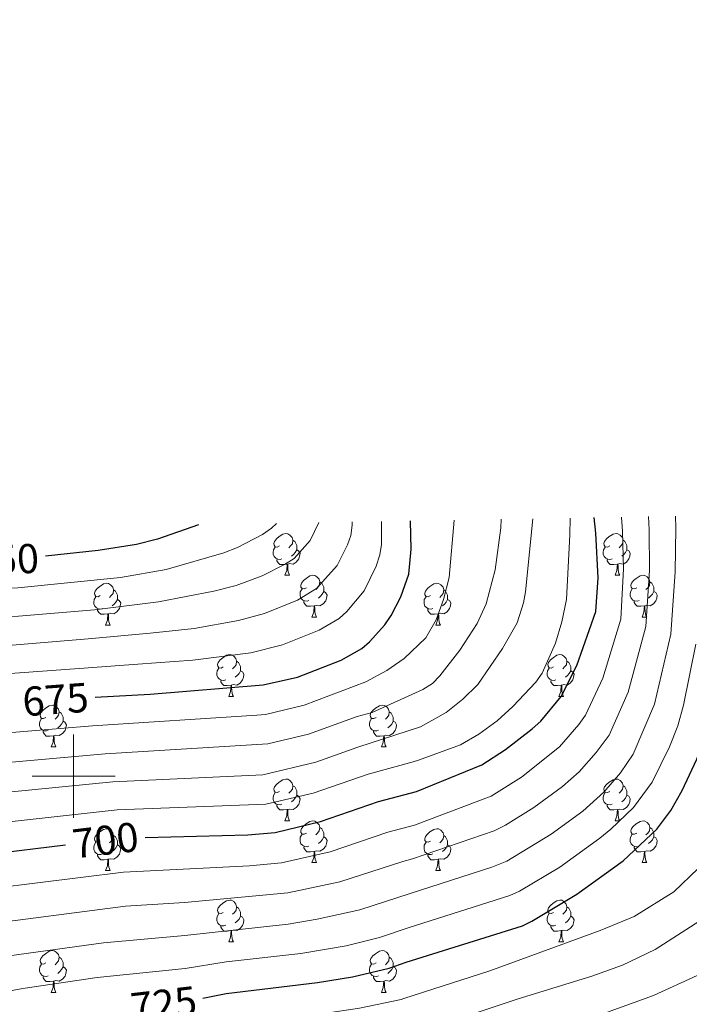
# Model space of a CAD drawing. Units: metres. Extents: x 626441 to 630951, y 766430 to 769483.
# Drawn here: x 627487 to 627648, y 767945 to 768182 of the extents above; entities that cross this region are included whole.
import ezdxf
from ezdxf.enums import TextEntityAlignment as Align

# ---------------------------------------------------------------- set-up
doc = ezdxf.new("R2010")
doc.units = ezdxf.units.M
doc.header["$MEASUREMENT"] = 0
for name, color, linetype, lineweight in [('Carátula', 7, 'Continuous', 0), ('Elementos auxiliares', 7, 'Continuous', 0), ('Entidades rústicas y varios', 7, 'Continuous', 0), ('Relieve y altimetría', 7, 'Continuous', 0), ('Textos de rotulación', 7, 'Continuous', 0)]:
    doc.layers.add(name, color=color, linetype=linetype, lineweight=lineweight)
doc.styles.add('Style-ariali', font='ariali.shx', dxfattribs={"bigfont": 'arialibig.shx'})

msp = doc.modelspace()

# ---------------------------------------------------------------- linework, layer by layer
at = {"layer": 'Carátula', "color": 7, "linetype": 'Continuous', "lineweight": 0}
for p, q in [((627500, 767990), (627500, 768010)), ((627490, 768000), (627510, 768000))]:
    msp.add_line(p, q, dxfattribs=at)
msp.add_3dface([(626496.792, 766429.58), (630950.996, 766513.572), (630895.002, 769483.054), (626440.798, 769399.063)], dxfattribs=at)
at = {"layer": 'Elementos auxiliares', "color": 250, "linetype": 'Continuous', "lineweight": 0}
msp.add_3dface([(627377.01, 766840.02), (627333.89, 769153.56), (630726.75, 769217.55), (630771.04, 766904.02)], dxfattribs=at)
at = {"layer": 'Entidades rústicas y varios', "color": 92, "linetype": 'Continuous', "lineweight": 0, "flags": 128}
for points in [[(627549.457, 768055.305), (627548.927, 768055.04), (627548.397, 768055.095), (627548.132, 768055.465), (627548.077, 768055.89), (627548.237, 768056.41), (627548.717, 768057.005), (627549.352, 768057.535), (627550.252, 768058.12), (627550.997, 768058.28), (627551.422, 768058.225), (627551.952, 768057.91), (627552.482, 768057.325), (627552.642, 768056.685), (627552.532, 768055.835), (627552.107, 768055.305), (627551.687, 768054.88)], [(627552.642, 768056.685), (627553.117, 768056.37), (627553.432, 768055.73), (627553.592, 768055.41), (627553.592, 768054.83), (627553.592, 768054.405), (627553.222, 768053.715), (627552.802, 768053.235), (627552.322, 768052.815)], [(627628.784, 768055.305), (627628.254, 768055.04), (627627.724, 768055.095), (627627.459, 768055.465), (627627.404, 768055.89), (627627.564, 768056.41), (627628.044, 768057.005), (627628.679, 768057.535), (627629.579, 768058.12), (627630.324, 768058.28), (627630.749, 768058.225), (627631.279, 768057.91), (627631.809, 768057.325), (627631.969, 768056.685), (627631.859, 768055.835), (627631.434, 768055.305), (627631.014, 768054.88)], [(627631.969, 768056.685), (627632.444, 768056.37), (627632.759, 768055.73), (627632.919, 768055.41), (627632.919, 768054.83), (627632.919, 768054.405), (627632.549, 768053.715), (627632.129, 768053.235), (627631.649, 768052.815)], [(627550.042, 768052.225), (627549.617, 768052.065), (627549.032, 768052.125), (627548.557, 768052.335), (627548.132, 768052.76), (627547.917, 768053.345), (627547.917, 768053.765), (627547.972, 768054.35), (627548.397, 768055.04)], [(627553.592, 768054.405), (627554.047, 768054.155), (627554.392, 768053.54), (627554.282, 768052.815), (627554.072, 768052.175), (627553.487, 768051.435), (627552.692, 768050.955), (627551.842, 768051.06), (627551.412, 768050.93)], [(627629.369, 768052.225), (627628.944, 768052.065), (627628.359, 768052.125), (627627.884, 768052.335), (627627.459, 768052.76), (627627.244, 768053.345), (627627.244, 768053.765), (627627.299, 768054.35), (627627.724, 768055.04)], [(627632.919, 768054.405), (627633.374, 768054.155), (627633.719, 768053.54), (627633.609, 768052.815), (627633.399, 768052.175), (627632.814, 768051.435), (627632.019, 768050.955), (627631.169, 768051.06), (627630.739, 768050.93)], [(627551.302, 768050.93), (627550.412, 768050.845), (627549.567, 768050.845), (627549.142, 768051.275), (627548.822, 768051.75), (627548.822, 768052.065)], [(627630.629, 768050.93), (627629.739, 768050.845), (627628.894, 768050.845), (627628.469, 768051.275), (627628.149, 768051.75), (627628.149, 768052.065)], [(627550.757, 768048.245), (627551.192, 768049.405), (627551.302, 768050.93), (627551.412, 768050.93), (627551.447, 768050.345), (627551.482, 768049.66), (627551.552, 768049.045), (627551.667, 768048.645), (627551.882, 768048.245)], [(627630.084, 768048.245), (627630.519, 768049.405), (627630.629, 768050.93), (627630.739, 768050.93), (627630.774, 768050.345), (627630.809, 768049.66), (627630.879, 768049.045), (627630.994, 768048.645), (627631.209, 768048.245)], [(627550.757, 768048.245), (627551.882, 768048.245)], [(627555.932, 768045.27), (627555.402, 768045.005), (627554.872, 768045.06), (627554.607, 768045.43), (627554.552, 768045.855), (627554.712, 768046.375), (627555.192, 768046.97), (627555.827, 768047.5), (627556.727, 768048.085), (627557.472, 768048.245), (627557.897, 768048.19), (627558.427, 768047.875), (627558.957, 768047.29), (627559.117, 768046.65), (627559.007, 768045.8), (627558.582, 768045.27), (627558.162, 768044.845)], [(627630.084, 768048.245), (627631.209, 768048.245)], [(627635.259, 768045.27), (627634.729, 768045.005), (627634.199, 768045.06), (627633.934, 768045.43), (627633.879, 768045.855), (627634.039, 768046.375), (627634.519, 768046.97), (627635.154, 768047.5), (627636.054, 768048.085), (627636.799, 768048.245), (627637.224, 768048.19), (627637.754, 768047.875), (627638.284, 768047.29), (627638.444, 768046.65), (627638.334, 768045.8), (627637.909, 768045.27), (627637.489, 768044.845)], [(627506.377, 768043.365), (627505.847, 768043.1), (627505.317, 768043.155), (627505.052, 768043.525), (627504.997, 768043.95), (627505.157, 768044.47), (627505.637, 768045.065), (627506.272, 768045.595), (627507.172, 768046.18), (627507.917, 768046.34), (627508.342, 768046.285), (627508.872, 768045.97), (627509.402, 768045.385), (627509.562, 768044.745), (627509.452, 768043.895), (627509.027, 768043.365), (627508.607, 768042.94)], [(627509.562, 768044.745), (627510.037, 768044.43), (627510.352, 768043.79), (627510.512, 768043.47), (627510.512, 768042.89), (627510.512, 768042.465), (627510.142, 768041.775), (627509.722, 768041.295), (627509.242, 768040.875)], [(627556.517, 768042.19), (627556.092, 768042.03), (627555.507, 768042.09), (627555.032, 768042.3), (627554.607, 768042.725), (627554.392, 768043.31), (627554.392, 768043.73), (627554.447, 768044.315), (627554.872, 768045.005)], [(627559.117, 768046.65), (627559.592, 768046.335), (627559.907, 768045.695), (627560.067, 768045.375), (627560.067, 768044.795), (627560.067, 768044.37), (627559.697, 768043.68), (627559.277, 768043.2), (627558.797, 768042.78)], [(627585.704, 768043.365), (627585.174, 768043.1), (627584.644, 768043.155), (627584.379, 768043.525), (627584.324, 768043.95), (627584.484, 768044.47), (627584.964, 768045.065), (627585.599, 768045.595), (627586.499, 768046.18), (627587.244, 768046.34), (627587.669, 768046.285), (627588.199, 768045.97), (627588.729, 768045.385), (627588.889, 768044.745), (627588.779, 768043.895), (627588.354, 768043.365), (627587.934, 768042.94)], [(627588.889, 768044.745), (627589.364, 768044.43), (627589.679, 768043.79), (627589.839, 768043.47), (627589.839, 768042.89), (627589.839, 768042.465), (627589.469, 768041.775), (627589.049, 768041.295), (627588.569, 768040.875)], [(627635.844, 768042.19), (627635.419, 768042.03), (627634.834, 768042.09), (627634.359, 768042.3), (627633.934, 768042.725), (627633.719, 768043.31), (627633.719, 768043.73), (627633.774, 768044.315), (627634.199, 768045.005)], [(627638.444, 768046.65), (627638.919, 768046.335), (627639.234, 768045.695), (627639.394, 768045.375), (627639.394, 768044.795), (627639.394, 768044.37), (627639.024, 768043.68), (627638.604, 768043.2), (627638.124, 768042.78)], [(627506.962, 768040.285), (627506.537, 768040.125), (627505.952, 768040.185), (627505.477, 768040.395), (627505.052, 768040.82), (627504.837, 768041.405), (627504.837, 768041.825), (627504.892, 768042.41), (627505.317, 768043.1)], [(627510.512, 768042.465), (627510.967, 768042.215), (627511.312, 768041.6), (627511.202, 768040.875), (627510.992, 768040.235), (627510.407, 768039.495), (627509.612, 768039.015), (627508.762, 768039.12), (627508.332, 768038.99)], [(627560.067, 768044.37), (627560.522, 768044.12), (627560.867, 768043.505), (627560.757, 768042.78), (627560.547, 768042.14), (627559.962, 768041.4), (627559.167, 768040.92), (627558.317, 768041.025), (627557.887, 768040.895)], [(627586.289, 768040.285), (627585.864, 768040.125), (627585.279, 768040.185), (627584.804, 768040.395), (627584.379, 768040.82), (627584.164, 768041.405), (627584.164, 768041.825), (627584.219, 768042.41), (627584.644, 768043.1)], [(627589.839, 768042.465), (627590.294, 768042.215), (627590.639, 768041.6), (627590.529, 768040.875), (627590.319, 768040.235), (627589.734, 768039.495), (627588.939, 768039.015), (627588.089, 768039.12), (627587.659, 768038.99)], [(627639.394, 768044.37), (627639.849, 768044.12), (627640.194, 768043.505), (627640.084, 768042.78), (627639.874, 768042.14), (627639.289, 768041.4), (627638.494, 768040.92), (627637.644, 768041.025), (627637.214, 768040.895)], [(627508.222, 768038.99), (627507.332, 768038.905), (627506.487, 768038.905), (627506.062, 768039.335), (627505.742, 768039.81), (627505.742, 768040.125)], [(627557.777, 768040.895), (627556.887, 768040.81), (627556.042, 768040.81), (627555.617, 768041.24), (627555.297, 768041.715), (627555.297, 768042.03)], [(627557.232, 768038.21), (627557.667, 768039.37), (627557.777, 768040.895), (627557.887, 768040.895), (627557.922, 768040.31), (627557.957, 768039.625), (627558.027, 768039.01), (627558.142, 768038.61), (627558.357, 768038.21)], [(627587.549, 768038.99), (627586.659, 768038.905), (627585.814, 768038.905), (627585.389, 768039.335), (627585.069, 768039.81), (627585.069, 768040.125)], [(627637.104, 768040.895), (627636.214, 768040.81), (627635.369, 768040.81), (627634.944, 768041.24), (627634.624, 768041.715), (627634.624, 768042.03)], [(627636.559, 768038.21), (627636.994, 768039.37), (627637.104, 768040.895), (627637.214, 768040.895), (627637.249, 768040.31), (627637.284, 768039.625), (627637.354, 768039.01), (627637.469, 768038.61), (627637.684, 768038.21)], [(627507.677, 768036.305), (627508.112, 768037.465), (627508.222, 768038.99), (627508.332, 768038.99), (627508.367, 768038.405), (627508.402, 768037.72), (627508.472, 768037.105), (627508.587, 768036.705), (627508.802, 768036.305)], [(627557.232, 768038.21), (627558.357, 768038.21)], [(627587.004, 768036.305), (627587.439, 768037.465), (627587.549, 768038.99), (627587.659, 768038.99), (627587.694, 768038.405), (627587.729, 768037.72), (627587.799, 768037.105), (627587.914, 768036.705), (627588.129, 768036.305)], [(627636.559, 768038.21), (627637.684, 768038.21)], [(627507.677, 768036.305), (627508.802, 768036.305)], [(627587.004, 768036.305), (627588.129, 768036.305)], [(627535.954, 768026.222), (627535.424, 768025.957), (627534.894, 768026.012), (627534.629, 768026.382), (627534.574, 768026.807), (627534.734, 768027.327), (627535.214, 768027.922), (627535.849, 768028.452), (627536.749, 768029.037), (627537.494, 768029.197), (627537.919, 768029.142), (627538.449, 768028.827), (627538.979, 768028.242), (627539.139, 768027.602), (627539.029, 768026.752), (627538.604, 768026.222), (627538.184, 768025.797)], [(627615.281, 768026.222), (627614.751, 768025.957), (627614.221, 768026.012), (627613.956, 768026.382), (627613.901, 768026.807), (627614.061, 768027.327), (627614.541, 768027.922), (627615.176, 768028.452), (627616.076, 768029.037), (627616.821, 768029.197), (627617.246, 768029.142), (627617.776, 768028.827), (627618.306, 768028.242), (627618.466, 768027.602), (627618.356, 768026.752), (627617.931, 768026.222), (627617.511, 768025.797)], [(627536.539, 768023.142), (627536.114, 768022.982), (627535.529, 768023.042), (627535.054, 768023.252), (627534.629, 768023.677), (627534.414, 768024.262), (627534.414, 768024.682), (627534.469, 768025.267), (627534.894, 768025.957)], [(627539.139, 768027.602), (627539.614, 768027.287), (627539.929, 768026.647), (627540.089, 768026.327), (627540.089, 768025.747), (627540.089, 768025.322), (627539.719, 768024.632), (627539.299, 768024.152), (627538.819, 768023.732)], [(627615.866, 768023.142), (627615.441, 768022.982), (627614.856, 768023.042), (627614.381, 768023.252), (627613.956, 768023.677), (627613.741, 768024.262), (627613.741, 768024.682), (627613.796, 768025.267), (627614.221, 768025.957)], [(627618.466, 768027.602), (627618.941, 768027.287), (627619.256, 768026.647), (627619.416, 768026.327), (627619.416, 768025.747), (627619.416, 768025.322), (627619.046, 768024.632), (627618.626, 768024.152), (627618.146, 768023.732)], [(627540.089, 768025.322), (627540.544, 768025.072), (627540.889, 768024.457), (627540.779, 768023.732), (627540.569, 768023.092), (627539.984, 768022.352), (627539.189, 768021.872), (627538.339, 768021.977), (627537.909, 768021.847)], [(627619.416, 768025.322), (627619.871, 768025.072), (627620.216, 768024.457), (627620.106, 768023.732), (627619.896, 768023.092), (627619.311, 768022.352), (627618.516, 768021.872), (627617.666, 768021.977), (627617.236, 768021.847)], [(627537.799, 768021.847), (627536.909, 768021.762), (627536.064, 768021.762), (627535.639, 768022.192), (627535.319, 768022.667), (627535.319, 768022.982)], [(627537.254, 768019.162), (627537.689, 768020.322), (627537.799, 768021.847), (627537.909, 768021.847), (627537.944, 768021.262), (627537.979, 768020.577), (627538.049, 768019.962), (627538.164, 768019.562), (627538.379, 768019.162)], [(627617.126, 768021.847), (627616.236, 768021.762), (627615.391, 768021.762), (627614.966, 768022.192), (627614.646, 768022.667), (627614.646, 768022.982)], [(627616.581, 768019.162), (627617.016, 768020.322), (627617.126, 768021.847), (627617.236, 768021.847), (627617.271, 768021.262), (627617.306, 768020.577), (627617.376, 768019.962), (627617.491, 768019.562), (627617.706, 768019.162)], [(627537.254, 768019.162), (627538.379, 768019.162)], [(627616.581, 768019.162), (627617.706, 768019.162)], [(627493.318, 768014.082), (627492.788, 768013.817), (627492.258, 768013.872), (627491.993, 768014.242), (627491.938, 768014.667), (627492.098, 768015.187), (627492.578, 768015.782), (627493.213, 768016.312), (627494.113, 768016.897), (627494.858, 768017.057), (627495.283, 768017.002), (627495.813, 768016.687), (627496.343, 768016.102), (627496.503, 768015.462), (627496.393, 768014.612), (627495.968, 768014.082), (627495.548, 768013.657)], [(627572.645, 768014.082), (627572.115, 768013.817), (627571.585, 768013.872), (627571.32, 768014.242), (627571.265, 768014.667), (627571.425, 768015.187), (627571.905, 768015.782), (627572.54, 768016.312), (627573.44, 768016.897), (627574.185, 768017.057), (627574.61, 768017.002), (627575.14, 768016.687), (627575.67, 768016.102), (627575.83, 768015.462), (627575.72, 768014.612), (627575.295, 768014.082), (627574.875, 768013.657)], [(627496.503, 768015.462), (627496.978, 768015.147), (627497.293, 768014.507), (627497.453, 768014.187), (627497.453, 768013.607), (627497.453, 768013.182), (627497.083, 768012.492), (627496.663, 768012.012), (627496.183, 768011.592)], [(627575.83, 768015.462), (627576.305, 768015.147), (627576.62, 768014.507), (627576.78, 768014.187), (627576.78, 768013.607), (627576.78, 768013.182), (627576.41, 768012.492), (627575.99, 768012.012), (627575.51, 768011.592)], [(627493.903, 768011.002), (627493.478, 768010.842), (627492.893, 768010.902), (627492.418, 768011.112), (627491.993, 768011.537), (627491.778, 768012.122), (627491.778, 768012.542), (627491.833, 768013.127), (627492.258, 768013.817)], [(627497.453, 768013.182), (627497.908, 768012.932), (627498.253, 768012.317), (627498.143, 768011.592), (627497.933, 768010.952), (627497.348, 768010.212), (627496.553, 768009.732), (627495.703, 768009.837), (627495.273, 768009.707)], [(627573.23, 768011.002), (627572.805, 768010.842), (627572.22, 768010.902), (627571.745, 768011.112), (627571.32, 768011.537), (627571.105, 768012.122), (627571.105, 768012.542), (627571.16, 768013.127), (627571.585, 768013.817)], [(627576.78, 768013.182), (627577.235, 768012.932), (627577.58, 768012.317), (627577.47, 768011.592), (627577.26, 768010.952), (627576.675, 768010.212), (627575.88, 768009.732), (627575.03, 768009.837), (627574.6, 768009.707)], [(627495.163, 768009.707), (627494.273, 768009.622), (627493.428, 768009.622), (627493.003, 768010.052), (627492.683, 768010.527), (627492.683, 768010.842)], [(627494.618, 768007.022), (627495.053, 768008.182), (627495.163, 768009.707), (627495.273, 768009.707), (627495.308, 768009.122), (627495.343, 768008.437), (627495.413, 768007.822), (627495.528, 768007.422), (627495.743, 768007.022)], [(627574.49, 768009.707), (627573.6, 768009.622), (627572.755, 768009.622), (627572.33, 768010.052), (627572.01, 768010.527), (627572.01, 768010.842)], [(627573.945, 768007.022), (627574.38, 768008.182), (627574.49, 768009.707), (627574.6, 768009.707), (627574.635, 768009.122), (627574.67, 768008.437), (627574.74, 768007.822), (627574.855, 768007.422), (627575.07, 768007.022)], [(627494.618, 768007.022), (627495.743, 768007.022)], [(627573.945, 768007.022), (627575.07, 768007.022)], [(627549.457, 767996.313), (627548.927, 767996.048), (627548.397, 767996.103), (627548.132, 767996.473), (627548.077, 767996.898), (627548.237, 767997.418), (627548.717, 767998.013), (627549.352, 767998.543), (627550.252, 767999.128), (627550.997, 767999.288), (627551.422, 767999.233), (627551.952, 767998.918), (627552.482, 767998.333), (627552.642, 767997.693), (627552.532, 767996.843), (627552.107, 767996.313), (627551.687, 767995.888)], [(627552.642, 767997.693), (627553.117, 767997.378), (627553.432, 767996.738), (627553.592, 767996.418), (627553.592, 767995.838), (627553.592, 767995.413), (627553.222, 767994.723), (627552.802, 767994.243), (627552.322, 767993.823)], [(627628.784, 767996.313), (627628.254, 767996.048), (627627.724, 767996.103), (627627.459, 767996.473), (627627.404, 767996.898), (627627.564, 767997.418), (627628.044, 767998.013), (627628.679, 767998.543), (627629.579, 767999.128), (627630.324, 767999.288), (627630.749, 767999.233), (627631.279, 767998.918), (627631.809, 767998.333), (627631.969, 767997.693), (627631.859, 767996.843), (627631.434, 767996.313), (627631.014, 767995.888)], [(627631.969, 767997.693), (627632.444, 767997.378), (627632.759, 767996.738), (627632.919, 767996.418), (627632.919, 767995.838), (627632.919, 767995.413), (627632.549, 767994.723), (627632.129, 767994.243), (627631.649, 767993.823)], [(627550.042, 767993.233), (627549.617, 767993.073), (627549.032, 767993.133), (627548.557, 767993.343), (627548.132, 767993.768), (627547.917, 767994.353), (627547.917, 767994.773), (627547.972, 767995.358), (627548.397, 767996.048)], [(627553.592, 767995.413), (627554.047, 767995.163), (627554.392, 767994.548), (627554.282, 767993.823), (627554.072, 767993.183), (627553.487, 767992.443), (627552.692, 767991.963), (627551.842, 767992.068), (627551.412, 767991.938)], [(627629.369, 767993.233), (627628.944, 767993.073), (627628.359, 767993.133), (627627.884, 767993.343), (627627.459, 767993.768), (627627.244, 767994.353), (627627.244, 767994.773), (627627.299, 767995.358), (627627.724, 767996.048)], [(627632.919, 767995.413), (627633.374, 767995.163), (627633.719, 767994.548), (627633.609, 767993.823), (627633.399, 767993.183), (627632.814, 767992.443), (627632.019, 767991.963), (627631.169, 767992.068), (627630.739, 767991.938)], [(627551.302, 767991.938), (627550.412, 767991.853), (627549.567, 767991.853), (627549.142, 767992.283), (627548.822, 767992.758), (627548.822, 767993.073)], [(627630.629, 767991.938), (627629.739, 767991.853), (627628.894, 767991.853), (627628.469, 767992.283), (627628.149, 767992.758), (627628.149, 767993.073)], [(627550.757, 767989.253), (627551.192, 767990.413), (627551.302, 767991.938), (627551.412, 767991.938), (627551.447, 767991.353), (627551.482, 767990.668), (627551.552, 767990.053), (627551.667, 767989.653), (627551.882, 767989.253)], [(627630.084, 767989.253), (627630.519, 767990.413), (627630.629, 767991.938), (627630.739, 767991.938), (627630.774, 767991.353), (627630.809, 767990.668), (627630.879, 767990.053), (627630.994, 767989.653), (627631.209, 767989.253)], [(627550.757, 767989.253), (627551.882, 767989.253)], [(627555.932, 767986.278), (627555.402, 767986.013), (627554.872, 767986.068), (627554.607, 767986.438), (627554.552, 767986.863), (627554.712, 767987.383), (627555.192, 767987.978), (627555.827, 767988.508), (627556.727, 767989.093), (627557.472, 767989.253), (627557.897, 767989.198), (627558.427, 767988.883), (627558.957, 767988.298), (627559.117, 767987.658), (627559.007, 767986.808), (627558.582, 767986.278), (627558.162, 767985.853)], [(627630.084, 767989.253), (627631.209, 767989.253)], [(627635.259, 767986.278), (627634.729, 767986.013), (627634.199, 767986.068), (627633.934, 767986.438), (627633.879, 767986.863), (627634.039, 767987.383), (627634.519, 767987.978), (627635.154, 767988.508), (627636.054, 767989.093), (627636.799, 767989.253), (627637.224, 767989.198), (627637.754, 767988.883), (627638.284, 767988.298), (627638.444, 767987.658), (627638.334, 767986.808), (627637.909, 767986.278), (627637.489, 767985.853)], [(627506.377, 767984.373), (627505.847, 767984.108), (627505.317, 767984.163), (627505.052, 767984.533), (627504.997, 767984.958), (627505.157, 767985.478), (627505.637, 767986.073), (627506.272, 767986.603), (627507.172, 767987.188), (627507.917, 767987.348), (627508.342, 767987.293), (627508.872, 767986.978), (627509.402, 767986.393), (627509.562, 767985.753), (627509.452, 767984.903), (627509.027, 767984.373), (627508.607, 767983.948)], [(627509.562, 767985.753), (627510.037, 767985.438), (627510.352, 767984.798), (627510.512, 767984.478), (627510.512, 767983.898), (627510.512, 767983.473), (627510.142, 767982.783), (627509.722, 767982.303), (627509.242, 767981.883)], [(627556.517, 767983.198), (627556.092, 767983.038), (627555.507, 767983.098), (627555.032, 767983.308), (627554.607, 767983.733), (627554.392, 767984.318), (627554.392, 767984.738), (627554.447, 767985.323), (627554.872, 767986.013)], [(627559.117, 767987.658), (627559.592, 767987.343), (627559.907, 767986.703), (627560.067, 767986.383), (627560.067, 767985.803), (627560.067, 767985.378), (627559.697, 767984.688), (627559.277, 767984.208), (627558.797, 767983.788)], [(627585.704, 767984.373), (627585.174, 767984.108), (627584.644, 767984.163), (627584.379, 767984.533), (627584.324, 767984.958), (627584.484, 767985.478), (627584.964, 767986.073), (627585.599, 767986.603), (627586.499, 767987.188), (627587.244, 767987.348), (627587.669, 767987.293), (627588.199, 767986.978), (627588.729, 767986.393), (627588.889, 767985.753), (627588.779, 767984.903), (627588.354, 767984.373), (627587.934, 767983.948)], [(627588.889, 767985.753), (627589.364, 767985.438), (627589.679, 767984.798), (627589.839, 767984.478), (627589.839, 767983.898), (627589.839, 767983.473), (627589.469, 767982.783), (627589.049, 767982.303), (627588.569, 767981.883)], [(627635.844, 767983.198), (627635.419, 767983.038), (627634.834, 767983.098), (627634.359, 767983.308), (627633.934, 767983.733), (627633.719, 767984.318), (627633.719, 767984.738), (627633.774, 767985.323), (627634.199, 767986.013)], [(627638.444, 767987.658), (627638.919, 767987.343), (627639.234, 767986.703), (627639.394, 767986.383), (627639.394, 767985.803), (627639.394, 767985.378), (627639.024, 767984.688), (627638.604, 767984.208), (627638.124, 767983.788)], [(627506.962, 767981.293), (627506.537, 767981.133), (627505.952, 767981.193), (627505.477, 767981.403), (627505.052, 767981.828), (627504.837, 767982.413), (627504.837, 767982.833), (627504.892, 767983.418), (627505.317, 767984.108)], [(627510.512, 767983.473), (627510.967, 767983.223), (627511.312, 767982.608), (627511.202, 767981.883), (627510.992, 767981.243), (627510.407, 767980.503), (627509.612, 767980.023), (627508.762, 767980.128), (627508.332, 767979.998)], [(627560.067, 767985.378), (627560.522, 767985.128), (627560.867, 767984.513), (627560.757, 767983.788), (627560.547, 767983.148), (627559.962, 767982.408), (627559.167, 767981.928), (627558.317, 767982.033), (627557.887, 767981.903)], [(627586.289, 767981.293), (627585.864, 767981.133), (627585.279, 767981.193), (627584.804, 767981.403), (627584.379, 767981.828), (627584.164, 767982.413), (627584.164, 767982.833), (627584.219, 767983.418), (627584.644, 767984.108)], [(627589.839, 767983.473), (627590.294, 767983.223), (627590.639, 767982.608), (627590.529, 767981.883), (627590.319, 767981.243), (627589.734, 767980.503), (627588.939, 767980.023), (627588.089, 767980.128), (627587.659, 767979.998)], [(627639.394, 767985.378), (627639.849, 767985.128), (627640.194, 767984.513), (627640.084, 767983.788), (627639.874, 767983.148), (627639.289, 767982.408), (627638.494, 767981.928), (627637.644, 767982.033), (627637.214, 767981.903)], [(627508.222, 767979.998), (627507.332, 767979.913), (627506.487, 767979.913), (627506.062, 767980.343), (627505.742, 767980.818), (627505.742, 767981.133)], [(627557.777, 767981.903), (627556.887, 767981.818), (627556.042, 767981.818), (627555.617, 767982.248), (627555.297, 767982.723), (627555.297, 767983.038)], [(627557.232, 767979.218), (627557.667, 767980.378), (627557.777, 767981.903), (627557.887, 767981.903), (627557.922, 767981.318), (627557.957, 767980.633), (627558.027, 767980.018), (627558.142, 767979.618), (627558.357, 767979.218)], [(627587.549, 767979.998), (627586.659, 767979.913), (627585.814, 767979.913), (627585.389, 767980.343), (627585.069, 767980.818), (627585.069, 767981.133)], [(627637.104, 767981.903), (627636.214, 767981.818), (627635.369, 767981.818), (627634.944, 767982.248), (627634.624, 767982.723), (627634.624, 767983.038)], [(627636.559, 767979.218), (627636.994, 767980.378), (627637.104, 767981.903), (627637.214, 767981.903), (627637.249, 767981.318), (627637.284, 767980.633), (627637.354, 767980.018), (627637.469, 767979.618), (627637.684, 767979.218)], [(627507.677, 767977.313), (627508.112, 767978.473), (627508.222, 767979.998), (627508.332, 767979.998), (627508.367, 767979.413), (627508.402, 767978.728), (627508.472, 767978.113), (627508.587, 767977.713), (627508.802, 767977.313)], [(627557.232, 767979.218), (627558.357, 767979.218)], [(627587.004, 767977.313), (627587.439, 767978.473), (627587.549, 767979.998), (627587.659, 767979.998), (627587.694, 767979.413), (627587.729, 767978.728), (627587.799, 767978.113), (627587.914, 767977.713), (627588.129, 767977.313)], [(627636.559, 767979.218), (627637.684, 767979.218)], [(627507.677, 767977.313), (627508.802, 767977.313)], [(627587.004, 767977.313), (627588.129, 767977.313)], [(627535.954, 767967.23), (627535.424, 767966.965), (627534.894, 767967.02), (627534.629, 767967.39), (627534.574, 767967.815), (627534.734, 767968.335), (627535.214, 767968.93), (627535.849, 767969.46), (627536.749, 767970.045), (627537.494, 767970.205), (627537.919, 767970.15), (627538.449, 767969.835), (627538.979, 767969.25), (627539.139, 767968.61), (627539.029, 767967.76), (627538.604, 767967.23), (627538.184, 767966.805)], [(627615.281, 767967.23), (627614.751, 767966.965), (627614.221, 767967.02), (627613.956, 767967.39), (627613.901, 767967.815), (627614.061, 767968.335), (627614.541, 767968.93), (627615.176, 767969.46), (627616.076, 767970.045), (627616.821, 767970.205), (627617.246, 767970.15), (627617.776, 767969.835), (627618.306, 767969.25), (627618.466, 767968.61), (627618.356, 767967.76), (627617.931, 767967.23), (627617.511, 767966.805)], [(627536.539, 767964.15), (627536.114, 767963.99), (627535.529, 767964.05), (627535.054, 767964.26), (627534.629, 767964.685), (627534.414, 767965.27), (627534.414, 767965.69), (627534.469, 767966.275), (627534.894, 767966.965)], [(627539.139, 767968.61), (627539.614, 767968.295), (627539.929, 767967.655), (627540.089, 767967.335), (627540.089, 767966.755), (627540.089, 767966.33), (627539.719, 767965.64), (627539.299, 767965.16), (627538.819, 767964.74)], [(627615.866, 767964.15), (627615.441, 767963.99), (627614.856, 767964.05), (627614.381, 767964.26), (627613.956, 767964.685), (627613.741, 767965.27), (627613.741, 767965.69), (627613.796, 767966.275), (627614.221, 767966.965)], [(627618.466, 767968.61), (627618.941, 767968.295), (627619.256, 767967.655), (627619.416, 767967.335), (627619.416, 767966.755), (627619.416, 767966.33), (627619.046, 767965.64), (627618.626, 767965.16), (627618.146, 767964.74)], [(627540.089, 767966.33), (627540.544, 767966.08), (627540.889, 767965.465), (627540.779, 767964.74), (627540.569, 767964.1), (627539.984, 767963.36), (627539.189, 767962.88), (627538.339, 767962.985), (627537.909, 767962.855)], [(627619.416, 767966.33), (627619.871, 767966.08), (627620.216, 767965.465), (627620.106, 767964.74), (627619.896, 767964.1), (627619.311, 767963.36), (627618.516, 767962.88), (627617.666, 767962.985), (627617.236, 767962.855)], [(627537.799, 767962.855), (627536.909, 767962.77), (627536.064, 767962.77), (627535.639, 767963.2), (627535.319, 767963.675), (627535.319, 767963.99)], [(627537.254, 767960.17), (627537.689, 767961.33), (627537.799, 767962.855), (627537.909, 767962.855), (627537.944, 767962.27), (627537.979, 767961.585), (627538.049, 767960.97), (627538.164, 767960.57), (627538.379, 767960.17)], [(627617.126, 767962.855), (627616.236, 767962.77), (627615.391, 767962.77), (627614.966, 767963.2), (627614.646, 767963.675), (627614.646, 767963.99)], [(627616.581, 767960.17), (627617.016, 767961.33), (627617.126, 767962.855), (627617.236, 767962.855), (627617.271, 767962.27), (627617.306, 767961.585), (627617.376, 767960.97), (627617.491, 767960.57), (627617.706, 767960.17)], [(627537.254, 767960.17), (627538.379, 767960.17)], [(627616.581, 767960.17), (627617.706, 767960.17)], [(627493.318, 767955.09), (627492.788, 767954.825), (627492.258, 767954.88), (627491.993, 767955.25), (627491.938, 767955.675), (627492.098, 767956.195), (627492.578, 767956.79), (627493.213, 767957.32), (627494.113, 767957.905), (627494.858, 767958.065), (627495.283, 767958.01), (627495.813, 767957.695), (627496.343, 767957.11), (627496.503, 767956.47), (627496.393, 767955.62), (627495.968, 767955.09), (627495.548, 767954.665)], [(627572.645, 767955.09), (627572.115, 767954.825), (627571.585, 767954.88), (627571.32, 767955.25), (627571.265, 767955.675), (627571.425, 767956.195), (627571.905, 767956.79), (627572.54, 767957.32), (627573.44, 767957.905), (627574.185, 767958.065), (627574.61, 767958.01), (627575.14, 767957.695), (627575.67, 767957.11), (627575.83, 767956.47), (627575.72, 767955.62), (627575.295, 767955.09), (627574.875, 767954.665)], [(627493.903, 767952.01), (627493.478, 767951.85), (627492.893, 767951.91), (627492.418, 767952.12), (627491.993, 767952.545), (627491.778, 767953.13), (627491.778, 767953.55), (627491.833, 767954.135), (627492.258, 767954.825)], [(627496.503, 767956.47), (627496.978, 767956.155), (627497.293, 767955.515), (627497.453, 767955.195), (627497.453, 767954.615), (627497.453, 767954.19), (627497.083, 767953.5), (627496.663, 767953.02), (627496.183, 767952.6)], [(627573.23, 767952.01), (627572.805, 767951.85), (627572.22, 767951.91), (627571.745, 767952.12), (627571.32, 767952.545), (627571.105, 767953.13), (627571.105, 767953.55), (627571.16, 767954.135), (627571.585, 767954.825)], [(627575.83, 767956.47), (627576.305, 767956.155), (627576.62, 767955.515), (627576.78, 767955.195), (627576.78, 767954.615), (627576.78, 767954.19), (627576.41, 767953.5), (627575.99, 767953.02), (627575.51, 767952.6)], [(627497.453, 767954.19), (627497.908, 767953.94), (627498.253, 767953.325), (627498.143, 767952.6), (627497.933, 767951.96), (627497.348, 767951.22), (627496.553, 767950.74), (627495.703, 767950.845), (627495.273, 767950.715)], [(627576.78, 767954.19), (627577.235, 767953.94), (627577.58, 767953.325), (627577.47, 767952.6), (627577.26, 767951.96), (627576.675, 767951.22), (627575.88, 767950.74), (627575.03, 767950.845), (627574.6, 767950.715)], [(627495.163, 767950.715), (627494.273, 767950.63), (627493.428, 767950.63), (627493.003, 767951.06), (627492.683, 767951.535), (627492.683, 767951.85)], [(627494.618, 767948.03), (627495.053, 767949.19), (627495.163, 767950.715), (627495.273, 767950.715), (627495.308, 767950.13), (627495.343, 767949.445), (627495.413, 767948.83), (627495.528, 767948.43), (627495.743, 767948.03)], [(627574.49, 767950.715), (627573.6, 767950.63), (627572.755, 767950.63), (627572.33, 767951.06), (627572.01, 767951.535), (627572.01, 767951.85)], [(627573.945, 767948.03), (627574.38, 767949.19), (627574.49, 767950.715), (627574.6, 767950.715), (627574.635, 767950.13), (627574.67, 767949.445), (627574.74, 767948.83), (627574.855, 767948.43), (627575.07, 767948.03)], [(627494.618, 767948.03), (627495.743, 767948.03)], [(627573.945, 767948.03), (627575.07, 767948.03)]]:
    msp.add_lwpolyline(points, dxfattribs=at)
at = {"layer": 'Relieve y altimetría', "color": 30, "linetype": 'Continuous', "lineweight": 0, "flags": 128}
for points, elevation in [([(627355.493, 767994.491), (627359.64, 767994.414), (627362.101, 767994.57), (627365.174, 767994.401), (627383.012, 767997.032), (627404.42, 767999.446), (627435.167, 768004.274), (627473.351, 768009.54), (627504.488, 768012.048), (627543.996, 768014.612), (627546.083, 768014.804), (627555.373, 768017.004), (627570.197, 768022.672), (627575.26, 768025.35), (627579.408, 768028.285), (627584.616, 768033.263), (627587.117, 768037.564), (627588.851, 768042.457), (627590.229, 768047.7), (627591.385, 768061.51)], 680), ([(627355.669, 767985.056), (627365.401, 767986.006), (627399.187, 767991.448), (627407.53, 767992.42), (627420.977, 767994.798), (627474.294, 768002.352), (627507.58, 768005.388), (627546.654, 768007.715), (627556.389, 768010.058), (627568.109, 768014.306), (627571.699, 768015.285), (627583.855, 768020.806), (627586.236, 768022.285), (627587.975, 768024.08), (627592.777, 768030.268), (627596.953, 768036.707), (627599.093, 768041.421), (627601.221, 768049.563), (627602.627, 768059.641), (627602.732, 768061.716)], 685), ([(627355.831, 767976.343), (627365.909, 767977.665), (627400.131, 767984.032), (627410.462, 767985.389), (627421.258, 767987.485), (627457.181, 767992.274), (627477.717, 767995.472), (627509.435, 767998.647), (627545.425, 768000.329), (627558.161, 768003.344), (627568.242, 768006.955), (627583.305, 768011.804), (627589.458, 768015.258), (627593.473, 768018.515), (627597.074, 768022.031), (627603.028, 768030.644), (627606.581, 768036.819), (627608.043, 768041.633), (627608.518, 768044.258), (627610.279, 768061.853)], 690), ([(627356.335, 767949.287), (627357.969, 767949.562), (627382.339, 767954.848), (627404.144, 767960.222), (627414.586, 767961.944), (627425.716, 767964.34), (627460.847, 767969.327), (627480.9, 767973.033), (627511.972, 767976.908), (627542.212, 767978.419), (627549.91, 767979.178), (627561.652, 767981.831), (627575.438, 767986.493), (627581.864, 767988.237), (627600.309, 767995.151), (627607.583, 767999.752), (627616.748, 768007.005), (627621.388, 768012.374), (627622.929, 768014.628), (627627.106, 768023.556), (627631.438, 768037.726), (627632.122, 768049.772), (627631.873, 768058.787), (627631.579, 768062.239)], 705), ([(627356.518, 767939.467), (627406.269, 767951.245), (627424.515, 767955.033), (627448.917, 767958.72), (627482.205, 767964.836), (627512.475, 767968.761), (627526.599, 767969.589), (627551.457, 767971.911), (627563.97, 767974.551), (627579.086, 767979.503), (627581.368, 767980.116), (627601.048, 767986.854), (627603.723, 767988.205), (627610.559, 767992.491), (627617.426, 767997.537), (627621.475, 768001.02), (627625.56, 768005.648), (627628.612, 768009.845), (627633.22, 768020.139), (627637.462, 768035.911), (627638.342, 768049.44), (627638.27, 768059.176), (627638.074, 768062.356)], 710), ([(627478.653, 767988.343), (627510.452, 767991.851), (627546.135, 767993.242), (627557.545, 767995.888), (627570.732, 768000.435), (627581.546, 768003.435), (627582.818, 768003.847), (627592.897, 768007.522), (627597.314, 768010.093), (627601.712, 768013.269), (627605.527, 768016.693), (627611.05, 768022.559), (627612.536, 768024.75), (627615.77, 768031.915), (627617.289, 768037.038), (627618.401, 768042.448), (627619.227, 768057.969), (627619.243, 768062.015)], 695), ([(627484.494, 767956.802), (627507.175, 767959.941), (627526.675, 767961.66), (627551.525, 767964.447), (627558.501, 767965.607), (627568.708, 767967.883), (627580.86, 767971.806), (627600.445, 767978.133), (627604.064, 767979.587), (627614.686, 767986.031), (627622.287, 767991.575), (627627.367, 767996.16), (627631.377, 768000.796), (627634.402, 768005.272), (627639.544, 768017.294), (627643.487, 768034.096), (627644.537, 768049.107), (627644.667, 768059.565), (627644.578, 768062.474)], 715), ([(627354.423, 768051.89), (627361.052, 768045.522), (627367.148, 768041.74), (627377.777, 768039.894), (627388.201, 768039.583), (627417.526, 768041.465), (627435.366, 768043.746), (627443.857, 768044.28), (627486.591, 768045.271), (627511.272, 768047.733), (627522.246, 768049.651), (627536.101, 768053.632), (627539.357, 768054.946), (627545.38, 768058.081), (627547.556, 768059.559), (627548.739, 768060.737)], 655), ([(627354.691, 768037.535), (627356.567, 768035.593), (627362.153, 768032.486), (627364.575, 768031.867), (627375.403, 768030.766), (627387.985, 768031.047), (627403.873, 768032.108), (627417.795, 768033.401), (627436.443, 768035.895), (627469.101, 768037.836), (627486.785, 768038.409), (627505.016, 768039.964), (627520.348, 768041.901), (627533.679, 768044.456), (627539.072, 768045.802), (627545.273, 768048.113), (627550.638, 768050.832), (627552.964, 768052.324), (627556.818, 768056.625), (627558.892, 768060.921)], 660), ([(627354.934, 768024.478), (627357.103, 768023.247), (627360.225, 768022.349), (627370.511, 768021.551), (627402.181, 768023.565), (627418.064, 768025.324), (627437.52, 768028.044), (627469.205, 768030.666), (627484.239, 768031.366), (627503.499, 768032.945), (627518.355, 768034.363), (627528.987, 768035.506), (627539.609, 768037.403), (627545.875, 768039.108), (627553.74, 768042.246), (627558.372, 768045.09), (627563.3, 768050.608), (627565.775, 768055.544), (627566.59, 768057.81), (627566.92, 768060.294), (627566.941, 768061.067)], 665), ([(627355.147, 768013.044), (627358.7, 768012.507), (627368.117, 768012.209), (627402.982, 768015.196), (627436.115, 768019.892), (627469.307, 768023.503), (627501.298, 768025.827), (627515.447, 768026.881), (627528.658, 768027.824), (627542.56, 768029.648), (627550.184, 768031.567), (627558.983, 768035.06), (627563.78, 768037.855), (627565.637, 768039.513), (627569.753, 768044.549), (627572.675, 768050.453), (627573.556, 768053.181), (627573.939, 768055.664), (627573.96, 768061.194)], 670), ([(627472.977, 767946.222), (627487.774, 767948.933), (627505.611, 767951.56), (627526.758, 767953.735), (627536.618, 767955.349), (627554.56, 767957.348), (627565.426, 767959.239), (627573.444, 767961.241), (627580.355, 767963.555), (627604.795, 767971.299), (627607.072, 767972.328), (627616.759, 767978.15), (627626.394, 767985.046), (627629.01, 767987.281), (627634.508, 767992.436), (627638.949, 767998.528), (627643.168, 768007.068), (627645.111, 768012.059), (627646.465, 768017.046), (627649.442, 768031.724)], 720), ([(627357.233, 767901.108), (627372.501, 767906.313), (627382.718, 767908.715), (627390.722, 767911.089), (627410.067, 767915.35), (627427.054, 767920.088), (627439.254, 767922.802), (627453.479, 767925.41), (627475.844, 767930.525), (627489.867, 767933.165), (627507.293, 767935.944), (627527.685, 767938.486), (627539.021, 767940.593), (627560.072, 767942.919), (627568.668, 767944.193), (627578.705, 767946.336), (627579.315, 767946.535), (627599.987, 767953.218), (627626.483, 767962.871), (627634.638, 767966.288), (627644.162, 767972.165), (627650.01, 767977.786)], 730), ([(627357.393, 767892.544), (627372.189, 767897.621), (627392.925, 767903.451), (627412.297, 767907.755), (627428.63, 767912.182), (627440.785, 767915.086), (627455.036, 767917.908), (627477.286, 767923.029), (627492.618, 767925.869), (627508.162, 767928.4), (627528.969, 767931.214), (627539.322, 767933.092), (627564.6, 767935.819), (627578.805, 767938.184), (627593.296, 767942.008), (627606.542, 767946.418), (627624.508, 767951.896), (627631.81, 767954.559), (627639.678, 767958.3), (627651.293, 767965.758)], 735), ([(627357.551, 767884.063), (627374.653, 767889.848), (627395.129, 767895.814), (627417.929, 767900.981), (627442.316, 767907.369), (627478.728, 767915.534), (627507.219, 767920.606), (627527.782, 767923.559), (627542.093, 767925.975), (627568.378, 767928.533), (627578.31, 767930.093), (627612.877, 767938.647), (627626.28, 767942.527), (627639.315, 767947.309), (627649.756, 767952.083)], 740)]:
    msp.add_lwpolyline(points, dxfattribs=dict(at, elevation=elevation))
at = {"layer": 'Relieve y altimetría', "color": 30, "linetype": 'Continuous', "lineweight": 30, "flags": 128}
for points, elevation in [([(627505.187, 768018.975), (627518.375, 768019.655), (627545.512, 768021.893), (627553.793, 768023.774), (627564.227, 768027.874), (627569.188, 768030.621), (627571.098, 768032.234), (627574.713, 768036.382), (627576.263, 768038.575), (627578.624, 768043.037), (627580.522, 768048.553), (627581.107, 768054.562), (627580.89, 768061.32)], 675), ([(627517.173, 767985.209), (627541.841, 767985.876), (627548.368, 767986.448), (627559.335, 767989.111), (627573.222, 767993.915), (627582.355, 767996.26), (627598.075, 768002.74), (627603.745, 768006.41), (627610.144, 768011.34), (627612.209, 768013.22), (627617.115, 768019.156), (627620.851, 768026.545), (627625.414, 768039.542), (627626.006, 768047.606), (627625.476, 768058.398), (627625.006, 768062.119)], 700), ([(627531.07, 767946.667), (627536.658, 767947.754), (627558.595, 767950.373), (627566.949, 767951.772), (627575.79, 767953.865), (627579.849, 767955.266), (627607.827, 767963.997), (627610.056, 767965.112), (627620.906, 767971.663), (627632.009, 767979.651), (627640.083, 767987.241), (627643.491, 767991.769), (627646.188, 767996.518), (627649.682, 768004.047), (627651.546, 768009.17), (627652.869, 768014.672), (627655.536, 768030.466), (627656.516, 768040.951), (627657.462, 768060.343), (627657.467, 768062.708)], 725), ([(627529.98, 768060.397), (627520.109, 768056.927), (627515.06, 768055.686), (627505.879, 768054.171), (627493.248, 768052.852)], 650), ([(627356.157, 767958.855), (627356.237, 767958.864), (627380.795, 767963.879), (627402.019, 767969.2), (627413.268, 767970.839), (627424.541, 767973.269), (627441.607, 767975.181), (627459.897, 767977.708), (627479.595, 767981.231), (627498.057, 767983.446)], 700)]:
    msp.add_lwpolyline(points, dxfattribs=dict(at, elevation=elevation))

# ---------------------------------------------------------------- texts
at = {"layer": 'Textos de rotulación', "color": 27, "linetype": 'Continuous', "lineweight": 0, "style": 'Style-ariali'}
for s, rotation, p in [('650', 2.97042, (627483.717, 768051.997, 650)), ('675', 4.15264, (627495.639, 768018.415, 675)), ('700', 6.84121, (627507.644, 767984.596, 700)), ('725', 6.61019, (627521.628, 767945.206, 725))]:
    msp.add_text(s, height=7, rotation=rotation, dxfattribs=at).set_placement(p, align=Align.MIDDLE_CENTER)

doc.saveas('drawing.dxf')
